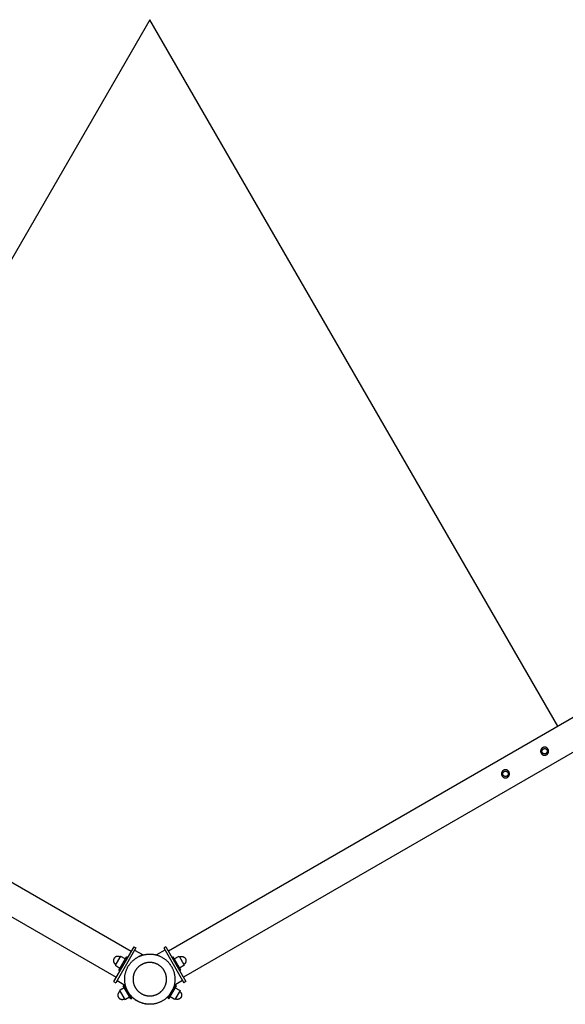
# Model space of a CAD drawing. Units: millimetres. Extents: x -3950 to 10290, y -6627 to 6603.
# Drawn here: x 2911 to 3997, y -3710 to -1750 of the extents above; entities that cross this region are included whole.
import ezdxf

# ---------------------------------------------------------------- set-up
doc = ezdxf.new("R2010")
doc.units = ezdxf.units.MM
doc.layers.add('ORG1026DY 2D', color=7, linetype='Continuous', true_color=0x000000)
doc.layers.add('ORG1026DY Sikkerhedszone', color=7, linetype='Continuous', true_color=0x000000)

msp = doc.modelspace()

# ---------------------------------------------------------------- linework, layer by layer
at = {"layer": 'ORG1026DY 2D', "color": 18, "lineweight": -3, "true_color": 0x000000}
for points in [[(67, -1834), (3132.8, -3604)], [(6272.5, -1834.1), (3206.7, -3604.1)], [(37, -1886), (3102.8, -3656)], [(6302.5, -1886), (3236.7, -3656)], [(3137.8, -3595.4), (3097.8, -3664.7)], [(3142.1, -3597.9), (3102.1, -3667.2)], [(3137.8, -3595.4), (3142.1, -3597.9)], [(3139.6, -3602.2), (3156.3, -3611.9)], [(3199.9, -3602.3), (3183.2, -3611.9)], [(3201.7, -3595.4), (3197.4, -3597.9)], [(3197.4, -3597.9), (3237.4, -3667.2)], [(3201.7, -3595.4), (3241.7, -3664.7)], [(3098.6, -3618.9), (3098.5, -3619.1), (3098.4, -3619.3), (3098.3, -3619.4), (3098.2, -3619.6), (3098.1, -3619.8), (3098.1, -3620), (3098, -3620.2), (3097.9, -3620.3), (3097.9, -3620.5), (3097.8, -3620.7), (3097.7, -3620.9), (3097.7, -3621.1), (3097.6, -3621.3), (3097.6, -3621.5), (3097.6, -3621.7), (3097.5, -3622), (3097.5, -3622.2), (3097.5, -3622.4), (3097.4, -3622.6), (3097.4, -3622.8), (3097.4, -3623), (3097.4, -3623.2), (3097.4, -3623.5), (3097.4, -3623.7), (3097.5, -3623.9), (3097.5, -3624.1), (3097.5, -3624.3), (3097.5, -3624.5), (3097.6, -3624.8), (3097.6, -3625), (3097.7, -3625.2), (3097.7, -3625.4), (3097.8, -3625.6), (3097.8, -3625.8), (3097.9, -3626), (3098, -3626.2), (3098.1, -3626.4), (3098.2, -3626.6), (3098.2, -3626.8), (3098.3, -3627), (3098.4, -3627.2), (3098.5, -3627.4), (3098.7, -3627.6), (3098.8, -3627.8), (3098.9, -3628), (3099, -3628.1), (3099.1, -3628.3), (3099.3, -3628.5), (3099.4, -3628.7), (3099.5, -3628.8), (3099.7, -3629), (3099.8, -3629.1), (3100, -3629.3), (3100.1, -3629.4), (3100.3, -3629.5), (3100.4, -3629.7), (3100.6, -3629.8), (3100.7, -3629.9), (3100.9, -3630), (3101, -3630.2), (3101.2, -3630.3), (3101.4, -3630.4), (3101.5, -3630.5), (3101.7, -3630.6)], [(3110.2, -3615.8), (3110, -3615.7), (3109.9, -3615.6), (3109.7, -3615.5), (3109.5, -3615.5), (3109.3, -3615.4), (3109.2, -3615.3), (3109, -3615.2), (3108.8, -3615.2), (3108.6, -3615.1), (3108.4, -3615), (3108.2, -3615), (3108, -3614.9), (3107.8, -3614.9), (3107.6, -3614.8), (3107.4, -3614.8), (3107.2, -3614.8), (3107, -3614.7), (3106.8, -3614.7), (3106.6, -3614.7), (3106.3, -3614.7), (3106.1, -3614.7), (3105.9, -3614.7), (3105.7, -3614.7), (3105.5, -3614.7), (3105.3, -3614.7), (3105, -3614.7), (3104.8, -3614.7), (3104.6, -3614.8), (3104.4, -3614.8), (3104.2, -3614.9), (3104, -3614.9), (3103.7, -3615), (3103.5, -3615), (3103.3, -3615.1), (3103.1, -3615.2), (3102.9, -3615.2), (3102.7, -3615.3), (3102.5, -3615.4), (3102.3, -3615.5), (3102.1, -3615.6), (3101.9, -3615.7), (3101.7, -3615.8), (3101.5, -3615.9), (3101.3, -3616), (3101.2, -3616.1), (3101, -3616.3), (3100.8, -3616.4), (3100.7, -3616.5), (3100.5, -3616.7), (3100.3, -3616.8), (3100.2, -3616.9), (3100, -3617.1), (3099.9, -3617.2), (3099.7, -3617.4), (3099.6, -3617.5), (3099.5, -3617.7), (3099.3, -3617.8), (3099.2, -3618), (3099.1, -3618.1), (3099, -3618.3), (3098.9, -3618.4), (3098.8, -3618.6), (3098.7, -3618.8), (3098.6, -3618.9)], [(3111.2, -3614.1), (3111.2, -3614.1), (3100.7, -3632.3), (3100.7, -3632.3)], [(3108.1, -3641.8), (3108.1, -3641.8), (3123.1, -3615.8), (3123.1, -3615.8)], [(3120.7, -3619.6), (3120.7, -3619.6), (3110.2, -3637.8), (3110.2, -3637.8)], [(3112.4, -3614.8), (3111.2, -3614.1)], [(3120.7, -3619.6), (3112.4, -3614.8)], [(3125.3, -3617), (3123.1, -3615.8)], [(3148, -3615), (3149.4, -3614.3), (3150.8, -3613.7), (3152.2, -3613.2), (3153.7, -3612.7), (3155.2, -3612.2), (3156.7, -3611.8), (3158.3, -3611.4), (3159.9, -3611), (3161.5, -3610.7), (3163.1, -3610.5), (3164.7, -3610.3), (3166.4, -3610.2), (3168, -3610.1), (3169.7, -3610.1), (3171.4, -3610.1), (3173.1, -3610.2)], [(3156.3, -3611.9), (3155.3, -3612.2), (3154.2, -3612.5), (3153.2, -3612.8), (3152.1, -3613.2), (3151.1, -3613.6), (3150.1, -3614.1), (3149, -3614.5), (3148, -3615)], [(3214.2, -3617.1), (3216.4, -3615.8)], [(3231.4, -3641.8), (3231.4, -3641.8), (3216.4, -3615.8), (3216.4, -3615.8)], [(3218.6, -3619.6), (3226.8, -3614.9)], [(3226.8, -3614.9), (3228.1, -3614.2)], [(3228.1, -3614.2), (3228.1, -3614.2), (3238.5, -3632.3), (3238.5, -3632.3)], [(3229, -3615.9), (3229.2, -3615.8), (3229.4, -3615.7), (3229.6, -3615.6), (3229.7, -3615.5), (3229.9, -3615.4), (3230.1, -3615.4), (3230.3, -3615.3), (3230.5, -3615.2), (3230.7, -3615.2), (3230.8, -3615.1), (3231, -3615), (3231.2, -3615), (3231.4, -3614.9), (3231.6, -3614.9), (3231.9, -3614.9), (3232.1, -3614.8), (3232.3, -3614.8), (3232.5, -3614.8), (3232.7, -3614.7), (3232.9, -3614.7), (3233.1, -3614.7), (3233.3, -3614.7), (3233.6, -3614.7), (3233.8, -3614.7), (3234, -3614.8), (3234.2, -3614.8), (3234.4, -3614.8), (3234.7, -3614.8), (3234.9, -3614.9), (3235.1, -3614.9), (3235.3, -3615), (3235.5, -3615), (3235.7, -3615.1), (3235.9, -3615.1), (3236.1, -3615.2), (3236.4, -3615.3), (3236.6, -3615.4), (3236.8, -3615.5), (3237, -3615.5), (3237.2, -3615.6), (3237.3, -3615.7), (3237.5, -3615.9), (3237.7, -3616), (3237.9, -3616.1), (3238.1, -3616.2), (3238.3, -3616.3), (3238.4, -3616.4), (3238.6, -3616.6), (3238.8, -3616.7), (3238.9, -3616.8), (3239.1, -3617), (3239.2, -3617.1), (3239.4, -3617.3), (3239.5, -3617.4), (3239.7, -3617.6), (3239.8, -3617.7), (3239.9, -3617.9), (3240, -3618), (3240.2, -3618.2), (3240.3, -3618.3), (3240.4, -3618.5), (3240.5, -3618.7), (3240.6, -3618.8), (3240.7, -3619)], [(3240.7, -3619), (3240.8, -3619.2), (3240.9, -3619.3), (3241, -3619.5), (3241, -3619.7), (3241.1, -3619.8), (3241.2, -3620), (3241.3, -3620.2), (3241.3, -3620.4), (3241.4, -3620.6), (3241.5, -3620.8), (3241.5, -3621), (3241.6, -3621.2), (3241.6, -3621.4), (3241.7, -3621.6), (3241.7, -3621.8), (3241.7, -3622), (3241.8, -3622.2), (3241.8, -3622.4), (3241.8, -3622.6), (3241.8, -3622.9), (3241.8, -3623.1), (3241.8, -3623.3), (3241.8, -3623.5), (3241.8, -3623.7), (3241.8, -3623.9), (3241.8, -3624.2), (3241.8, -3624.4), (3241.7, -3624.6), (3241.7, -3624.8), (3241.6, -3625), (3241.6, -3625.2), (3241.5, -3625.5), (3241.5, -3625.7), (3241.4, -3625.9), (3241.3, -3626.1), (3241.3, -3626.3), (3241.2, -3626.5), (3241.1, -3626.7), (3241, -3626.9), (3240.9, -3627.1), (3240.8, -3627.3), (3240.7, -3627.5), (3240.6, -3627.7), (3240.5, -3627.8), (3240.4, -3628), (3240.2, -3628.2), (3240.1, -3628.4), (3240, -3628.5), (3239.9, -3628.7), (3239.7, -3628.9), (3239.6, -3629), (3239.4, -3629.2), (3239.3, -3629.3), (3239.1, -3629.5), (3239, -3629.6), (3238.8, -3629.7), (3238.7, -3629.9), (3238.5, -3630), (3238.4, -3630.1), (3238.2, -3630.2), (3238.1, -3630.3), (3237.9, -3630.4), (3237.7, -3630.5), (3237.6, -3630.6)], [(3100.7, -3632.3), (3101.9, -3633)], [(3101.9, -3633), (3110.2, -3637.8)], [(3108.1, -3641.8), (3110.3, -3643)], [(3237.3, -3633), (3229.1, -3637.8)], [(3231.4, -3641.8), (3229.2, -3643.1)], [(3238.5, -3632.3), (3237.3, -3633)], [(3097.8, -3664.7), (3102.1, -3667.2)], [(3104.6, -3662.8), (3121.3, -3672.5)], [(3234.9, -3662.9), (3218.2, -3672.5)], [(3241.7, -3664.7), (3237.4, -3667.2)], [(3110.4, -3684.4), (3110.2, -3684.5), (3110.1, -3684.6), (3109.9, -3684.7), (3109.8, -3684.8), (3109.6, -3684.9), (3109.4, -3685), (3109.3, -3685.1), (3109.1, -3685.3), (3109, -3685.4), (3108.8, -3685.5), (3108.7, -3685.7), (3108.5, -3685.8), (3108.4, -3686), (3108.2, -3686.1), (3108.1, -3686.3), (3108, -3686.5), (3107.9, -3686.6), (3107.7, -3686.8), (3107.6, -3687), (3107.5, -3687.2), (3107.4, -3687.3), (3107.3, -3687.5), (3107.2, -3687.7), (3107.1, -3687.9), (3107, -3688.1), (3106.9, -3688.3), (3106.8, -3688.5), (3106.7, -3688.7), (3106.6, -3688.9), (3106.6, -3689.1), (3106.5, -3689.3), (3106.4, -3689.5), (3106.4, -3689.8), (3106.3, -3690), (3106.3, -3690.2), (3106.2, -3690.4), (3106.2, -3690.6), (3106.2, -3690.8), (3106.2, -3691.1), (3106.1, -3691.3), (3106.1, -3691.5), (3106.1, -3691.7), (3106.1, -3691.9), (3106.1, -3692.1), (3106.2, -3692.4), (3106.2, -3692.6), (3106.2, -3692.8), (3106.2, -3693), (3106.3, -3693.2), (3106.3, -3693.4), (3106.3, -3693.6), (3106.4, -3693.8), (3106.4, -3694), (3106.5, -3694.2), (3106.6, -3694.4), (3106.6, -3694.6), (3106.7, -3694.8), (3106.8, -3695), (3106.8, -3695.2), (3106.9, -3695.3), (3107, -3695.5), (3107.1, -3695.7), (3107.2, -3695.8), (3107.3, -3696)], [(3110.7, -3682), (3109.4, -3682.7)], [(3109.4, -3682.7), (3109.4, -3682.7), (3119.9, -3700.8), (3119.9, -3700.8)], [(3119, -3677.2), (3110.7, -3682)], [(3119, -3672.1), (3116.8, -3673.3)], [(3131.8, -3699.3), (3131.8, -3699.3), (3116.8, -3673.3), (3116.8, -3673.3)], [(3134, -3698.1), (3134, -3698.1), (3119, -3672.1), (3119, -3672.1)], [(3119, -3677.2), (3119, -3677.2), (3129.4, -3695.3), (3129.4, -3695.3)], [(3124.8, -3682.1), (3124.2, -3681), (3123.7, -3679.8), (3123.2, -3678.7), (3122.8, -3677.4), (3122.3, -3676.2), (3121.9, -3675), (3121.5, -3673.7), (3121.2, -3672.4)], [(3205.6, -3698.1), (3205.6, -3698.1), (3220.6, -3672.1), (3220.6, -3672.1)], [(3207.7, -3699.3), (3207.7, -3699.3), (3222.7, -3673.3), (3222.7, -3673.3)], [(3229.9, -3682.7), (3229.9, -3682.7), (3219.4, -3700.8), (3219.4, -3700.8)], [(3220.5, -3677.2), (3228.6, -3682)], [(3220.6, -3672.1), (3222.7, -3673.3)], [(3228.6, -3682), (3229.9, -3682.7)], [(3228.9, -3684.4), (3229.1, -3684.5), (3229.2, -3684.6), (3229.4, -3684.7), (3229.5, -3684.8), (3229.7, -3684.9), (3229.9, -3685), (3230, -3685.1), (3230.2, -3685.3), (3230.3, -3685.4), (3230.5, -3685.5), (3230.6, -3685.7), (3230.8, -3685.8), (3230.9, -3686), (3231, -3686.1), (3231.2, -3686.3), (3231.3, -3686.5), (3231.4, -3686.6), (3231.6, -3686.8), (3231.7, -3687), (3231.8, -3687.2), (3231.9, -3687.3), (3232, -3687.5), (3232.1, -3687.7), (3232.2, -3687.9), (3232.3, -3688.1), (3232.4, -3688.3), (3232.5, -3688.5), (3232.6, -3688.7), (3232.7, -3688.9), (3232.7, -3689.1), (3232.8, -3689.3), (3232.9, -3689.6), (3232.9, -3689.8), (3233, -3690), (3233, -3690.2), (3233.1, -3690.4), (3233.1, -3690.6), (3233.1, -3690.8), (3233.1, -3691.1), (3233.1, -3691.3), (3233.2, -3691.5), (3233.2, -3691.7), (3233.2, -3691.9), (3233.1, -3692.2), (3233.1, -3692.4), (3233.1, -3692.6), (3233.1, -3692.8), (3233.1, -3693), (3233, -3693.2), (3233, -3693.4), (3233, -3693.6), (3232.9, -3693.8), (3232.9, -3694), (3232.8, -3694.2), (3232.7, -3694.4), (3232.7, -3694.6), (3232.6, -3694.8), (3232.5, -3695), (3232.5, -3695.2), (3232.4, -3695.3), (3232.3, -3695.5), (3232.2, -3695.7), (3232.1, -3695.9), (3232, -3696)], [(3107.3, -3696), (3107.4, -3696.2), (3107.5, -3696.3), (3107.6, -3696.5), (3107.7, -3696.7), (3107.8, -3696.8), (3107.9, -3697), (3108, -3697.1), (3108.2, -3697.3), (3108.3, -3697.4), (3108.4, -3697.6), (3108.6, -3697.7), (3108.7, -3697.9), (3108.9, -3698), (3109, -3698.2), (3109.2, -3698.3), (3109.4, -3698.4), (3109.5, -3698.6), (3109.7, -3698.7), (3109.9, -3698.8), (3110.1, -3698.9), (3110.2, -3699), (3110.4, -3699.1), (3110.6, -3699.3), (3110.8, -3699.4), (3111, -3699.5), (3111.2, -3699.5), (3111.4, -3699.6), (3111.6, -3699.7), (3111.8, -3699.8), (3112, -3699.9), (3112.2, -3699.9), (3112.5, -3700), (3112.7, -3700), (3112.9, -3700.1), (3113.1, -3700.1), (3113.3, -3700.2), (3113.5, -3700.2), (3113.7, -3700.2), (3114, -3700.2), (3114.2, -3700.3), (3114.4, -3700.3), (3114.6, -3700.3), (3114.8, -3700.3), (3115.1, -3700.3), (3115.3, -3700.3), (3115.5, -3700.2), (3115.7, -3700.2), (3115.9, -3700.2), (3116.1, -3700.1), (3116.3, -3700.1), (3116.5, -3700.1), (3116.7, -3700), (3116.9, -3700), (3117.1, -3699.9), (3117.3, -3699.8), (3117.5, -3699.8), (3117.7, -3699.7), (3117.9, -3699.6), (3118.1, -3699.6), (3118.2, -3699.5), (3118.4, -3699.4), (3118.6, -3699.3), (3118.8, -3699.2), (3118.9, -3699.1)], [(3119.9, -3700.8), (3121.1, -3700.1)], [(3121.1, -3700.1), (3129.4, -3695.3)], [(3166.3, -3710), (3164.8, -3709.8), (3163.4, -3709.7), (3161.9, -3709.5), (3160.5, -3709.2), (3159, -3708.9), (3157.6, -3708.6), (3156.1, -3708.2), (3154.7, -3707.8), (3153.3, -3707.3), (3151.9, -3706.8), (3150.6, -3706.3), (3149.2, -3705.7), (3147.9, -3705.1), (3146.6, -3704.4), (3145.3, -3703.7), (3144, -3703), (3142.8, -3702.2), (3141.6, -3701.5), (3140.4, -3700.6), (3139.3, -3699.8), (3138.1, -3698.9), (3137.1, -3698), (3136, -3697.1), (3135, -3696.1), (3134, -3695.1), (3133.1, -3694.1), (3132.1, -3693.1), (3131.3, -3692.1), (3130.4, -3691.1), (3129.6, -3690), (3128.8, -3689), (3128.1, -3687.9)], [(3131.8, -3699.3), (3134, -3698.1)], [(3207.7, -3699.3), (3205.6, -3698.1)], [(3218.2, -3700.1), (3210, -3695.4)], [(3219.4, -3700.8), (3218.2, -3700.1)], [(3232, -3696), (3231.9, -3696.2), (3231.8, -3696.3), (3231.7, -3696.5), (3231.6, -3696.7), (3231.5, -3696.8), (3231.4, -3697), (3231.2, -3697.1), (3231.1, -3697.3), (3231, -3697.4), (3230.8, -3697.6), (3230.7, -3697.7), (3230.6, -3697.9), (3230.4, -3698), (3230.3, -3698.2), (3230.1, -3698.3), (3229.9, -3698.4), (3229.8, -3698.6), (3229.6, -3698.7), (3229.4, -3698.8), (3229.2, -3698.9), (3229.1, -3699), (3228.9, -3699.2), (3228.7, -3699.3), (3228.5, -3699.4), (3228.3, -3699.5), (3228.1, -3699.5), (3227.9, -3699.6), (3227.7, -3699.7), (3227.5, -3699.8), (3227.3, -3699.9), (3227.1, -3699.9), (3226.8, -3700), (3226.6, -3700), (3226.4, -3700.1), (3226.2, -3700.1), (3226, -3700.2), (3225.8, -3700.2), (3225.5, -3700.2), (3225.3, -3700.3), (3225.1, -3700.3), (3224.9, -3700.3), (3224.7, -3700.3), (3224.5, -3700.3), (3224.2, -3700.3), (3224, -3700.3), (3223.8, -3700.2), (3223.6, -3700.2), (3223.4, -3700.2), (3223.2, -3700.2), (3223, -3700.1), (3222.8, -3700.1), (3222.6, -3700), (3222.4, -3700), (3222.2, -3699.9), (3222, -3699.9), (3221.8, -3699.8), (3221.6, -3699.7), (3221.4, -3699.6), (3221.2, -3699.6), (3221.1, -3699.5), (3220.9, -3699.4), (3220.7, -3699.3), (3220.5, -3699.2), (3220.4, -3699.1)]]:
    msp.add_lwpolyline(points, dxfattribs=at)
for points in [[(3953.1, -3198.6), (3952.9, -3198.7), (3952.8, -3198.8), (3952.6, -3198.8), (3952.4, -3198.9), (3952.3, -3199), (3952.1, -3199), (3951.9, -3199.1), (3951.8, -3199.2), (3951.6, -3199.3), (3951.4, -3199.4), (3951.3, -3199.5), (3951.1, -3199.6), (3950.9, -3199.7), (3950.8, -3199.8), (3950.6, -3200), (3950.5, -3200.1), (3950.3, -3200.2), (3950.2, -3200.3), (3950, -3200.5), (3949.9, -3200.6), (3949.7, -3200.8), (3949.6, -3200.9), (3949.5, -3201.1), (3949.3, -3201.2), (3949.2, -3201.4), (3949.1, -3201.6), (3949, -3201.7), (3948.9, -3201.9), (3948.7, -3202.1), (3948.6, -3202.3), (3948.5, -3202.4), (3948.4, -3202.6), (3948.4, -3202.8), (3948.3, -3203), (3948.2, -3203.2), (3948.1, -3203.4), (3948, -3203.6), (3948, -3203.8), (3947.9, -3204), (3947.9, -3204.2), (3947.8, -3204.4), (3947.8, -3204.6), (3947.7, -3204.8), (3947.7, -3205), (3947.6, -3205.2), (3947.6, -3205.4), (3947.6, -3205.5), (3947.6, -3205.7), (3947.6, -3205.9), (3947.6, -3206.1), (3947.6, -3206.3), (3947.6, -3206.5), (3947.6, -3206.7), (3947.6, -3206.9), (3947.6, -3207.1), (3947.6, -3207.3), (3947.7, -3207.5), (3947.7, -3207.7), (3947.7, -3207.8), (3947.8, -3208), (3947.8, -3208.2), (3947.9, -3208.4), (3947.9, -3208.6), (3948, -3208.7), (3948, -3208.9), (3948.1, -3209.1), (3948.1, -3209.2), (3948.2, -3209.4), (3948.3, -3209.6), (3948.4, -3209.7), (3948.5, -3209.9), (3948.5, -3210.1), (3948.6, -3210.2), (3948.7, -3210.4), (3948.8, -3210.6), (3948.9, -3210.7), (3949, -3210.9), (3949.2, -3211), (3949.3, -3211.2), (3949.4, -3211.3), (3949.5, -3211.5), (3949.7, -3211.7), (3949.8, -3211.8), (3949.9, -3211.9), (3950.1, -3212.1), (3950.2, -3212.2), (3950.4, -3212.4), (3950.6, -3212.5), (3950.7, -3212.6), (3950.9, -3212.7), (3951.1, -3212.9), (3951.2, -3213), (3951.4, -3213.1), (3951.6, -3213.2), (3951.8, -3213.3), (3951.9, -3213.4), (3952.1, -3213.5), (3952.3, -3213.6), (3952.5, -3213.6), (3952.7, -3213.7), (3952.9, -3213.8), (3953.1, -3213.9), (3953.3, -3213.9), (3953.5, -3214), (3953.7, -3214), (3953.9, -3214.1), (3954.1, -3214.1), (3954.3, -3214.1), (3954.5, -3214.2), (3954.7, -3214.2), (3954.9, -3214.2), (3955.1, -3214.2), (3955.3, -3214.2), (3955.5, -3214.2), (3955.7, -3214.2), (3955.9, -3214.2), (3956, -3214.2), (3956.2, -3214.2), (3956.4, -3214.2), (3956.6, -3214.2), (3956.8, -3214.2), (3957, -3214.1), (3957.2, -3214.1), (3957.3, -3214), (3957.5, -3214), (3957.7, -3214), (3957.9, -3213.9), (3958, -3213.9), (3958.2, -3213.8), (3958.4, -3213.7), (3958.5, -3213.7), (3958.7, -3213.6), (3958.9, -3213.5), (3959.1, -3213.5), (3959.2, -3213.4), (3959.4, -3213.3), (3959.6, -3213.2), (3959.7, -3213.1), (3959.9, -3213), (3960, -3212.9), (3960.2, -3212.8), (3960.4, -3212.7), (3960.5, -3212.5), (3960.7, -3212.4), (3960.8, -3212.3), (3961, -3212.2), (3961.1, -3212), (3961.3, -3211.9), (3961.4, -3211.7), (3961.5, -3211.6), (3961.7, -3211.4), (3961.8, -3211.3), (3961.9, -3211.1), (3962.1, -3210.9), (3962.2, -3210.8), (3962.3, -3210.6), (3962.4, -3210.4), (3962.5, -3210.2), (3962.6, -3210.1), (3962.7, -3209.9), (3962.8, -3209.7), (3962.9, -3209.5), (3963, -3209.3), (3963, -3209.1), (3963.1, -3208.9), (3963.2, -3208.7), (3963.2, -3208.5), (3963.3, -3208.3), (3963.3, -3208.1), (3963.4, -3207.9), (3963.4, -3207.7), (3963.5, -3207.5), (3963.5, -3207.3), (3963.5, -3207.1), (3963.5, -3207), (3963.6, -3206.8), (3963.6, -3206.6), (3963.6, -3206.4), (3963.6, -3206.2), (3963.6, -3206), (3963.6, -3205.8), (3963.5, -3205.6), (3963.5, -3205.4), (3963.5, -3205.2), (3963.5, -3205), (3963.4, -3204.8), (3963.4, -3204.7), (3963.4, -3204.5), (3963.3, -3204.3), (3963.3, -3204.1), (3963.2, -3203.9), (3963.2, -3203.8), (3963.1, -3203.6), (3963.1, -3203.4), (3963, -3203.3), (3962.9, -3203.1), (3962.9, -3202.9), (3962.8, -3202.8), (3962.7, -3202.6), (3962.6, -3202.4), (3962.5, -3202.3), (3962.4, -3202.1), (3962.3, -3201.9), (3962.2, -3201.8), (3962.1, -3201.6), (3962, -3201.5), (3961.9, -3201.3), (3961.7, -3201.2), (3961.6, -3201), (3961.5, -3200.8), (3961.3, -3200.7), (3961.2, -3200.6), (3961, -3200.4), (3960.9, -3200.3), (3960.7, -3200.1), (3960.6, -3200), (3960.4, -3199.9), (3960.3, -3199.8), (3960.1, -3199.6), (3959.9, -3199.5), (3959.7, -3199.4), (3959.6, -3199.3), (3959.4, -3199.2), (3959.2, -3199.1), (3959, -3199), (3958.8, -3198.9), (3958.6, -3198.9), (3958.4, -3198.8), (3958.3, -3198.7), (3958.1, -3198.6), (3957.9, -3198.6), (3957.7, -3198.5), (3957.5, -3198.5), (3957.3, -3198.4), (3957.1, -3198.4), (3956.9, -3198.4), (3956.7, -3198.3), (3956.5, -3198.3), (3956.3, -3198.3), (3956.1, -3198.3), (3955.9, -3198.3), (3955.7, -3198.3), (3955.5, -3198.3), (3955.3, -3198.3), (3955.1, -3198.3), (3954.9, -3198.3), (3954.7, -3198.3), (3954.5, -3198.3), (3954.3, -3198.3), (3954.2, -3198.4), (3954, -3198.4), (3953.8, -3198.5), (3953.6, -3198.5), (3953.4, -3198.5), (3953.3, -3198.6)], [(3953.9, -3201.2), (3954, -3201.1), (3954.2, -3201.1), (3954.3, -3201.1), (3954.4, -3201.1), (3954.5, -3201), (3954.6, -3201), (3954.7, -3201), (3954.9, -3201), (3955, -3200.9), (3955.1, -3200.9), (3955.3, -3200.9), (3955.4, -3200.9), (3955.5, -3200.9), (3955.6, -3200.9), (3955.8, -3200.9), (3955.9, -3200.9), (3956, -3200.9), (3956.2, -3201), (3956.3, -3201), (3956.4, -3201), (3956.6, -3201), (3956.7, -3201), (3956.8, -3201.1), (3957, -3201.1), (3957.1, -3201.1), (3957.2, -3201.2), (3957.4, -3201.2), (3957.5, -3201.3), (3957.6, -3201.3), (3957.7, -3201.4), (3957.9, -3201.4), (3958, -3201.5), (3958.1, -3201.6), (3958.2, -3201.6), (3958.4, -3201.7), (3958.5, -3201.8), (3958.6, -3201.8), (3958.7, -3201.9), (3958.8, -3202), (3958.9, -3202.1), (3959, -3202.2), (3959.1, -3202.3), (3959.2, -3202.4), (3959.3, -3202.5), (3959.4, -3202.6), (3959.5, -3202.6), (3959.6, -3202.7), (3959.7, -3202.9), (3959.8, -3203), (3959.8, -3203.1), (3959.9, -3203.2), (3960, -3203.3), (3960.1, -3203.4), (3960.1, -3203.5), (3960.2, -3203.6), (3960.3, -3203.7), (3960.3, -3203.8), (3960.4, -3203.9), (3960.4, -3204), (3960.5, -3204.2), (3960.5, -3204.3), (3960.6, -3204.4), (3960.6, -3204.5), (3960.6, -3204.6), (3960.7, -3204.7), (3960.7, -3204.8), (3960.7, -3204.9), (3960.8, -3205.1), (3960.8, -3205.2), (3960.8, -3205.3), (3960.8, -3205.4), (3960.9, -3205.6), (3960.9, -3205.7), (3960.9, -3205.8), (3960.9, -3205.9), (3960.9, -3206.1), (3960.9, -3206.2), (3960.9, -3206.3), (3960.9, -3206.5), (3960.9, -3206.6), (3960.9, -3206.7), (3960.9, -3206.8), (3960.9, -3207), (3960.8, -3207.1), (3960.8, -3207.2), (3960.8, -3207.4), (3960.8, -3207.5), (3960.7, -3207.6), (3960.7, -3207.8), (3960.6, -3207.9), (3960.6, -3208), (3960.5, -3208.2), (3960.5, -3208.3), (3960.4, -3208.4), (3960.4, -3208.5), (3960.3, -3208.7), (3960.3, -3208.8), (3960.2, -3208.9), (3960.1, -3209), (3960, -3209.1), (3960, -3209.3), (3959.9, -3209.4), (3959.8, -3209.5), (3959.7, -3209.6), (3959.6, -3209.7), (3959.5, -3209.8), (3959.5, -3209.9), (3959.4, -3210), (3959.3, -3210.1), (3959.2, -3210.2), (3959.1, -3210.3), (3959, -3210.4), (3958.9, -3210.4), (3958.8, -3210.5), (3958.7, -3210.6), (3958.6, -3210.7), (3958.4, -3210.7), (3958.3, -3210.8), (3958.2, -3210.9), (3958.1, -3210.9), (3958, -3211), (3957.9, -3211.1), (3957.8, -3211.1), (3957.7, -3211.2), (3957.6, -3211.2), (3957.4, -3211.2), (3957.3, -3211.3), (3957.2, -3211.3), (3957.1, -3211.4), (3957, -3211.4), (3956.9, -3211.4), (3956.8, -3211.4), (3956.6, -3211.5), (3956.5, -3211.5), (3956.4, -3211.5), (3956.3, -3211.5), (3956.1, -3211.6), (3956, -3211.6), (3955.9, -3211.6), (3955.8, -3211.6), (3955.6, -3211.6), (3955.5, -3211.6), (3955.4, -3211.6), (3955.2, -3211.6), (3955.1, -3211.6), (3955, -3211.5), (3954.8, -3211.5), (3954.7, -3211.5), (3954.6, -3211.5), (3954.4, -3211.5), (3954.3, -3211.4), (3954.2, -3211.4), (3954, -3211.4), (3953.9, -3211.3), (3953.8, -3211.3), (3953.7, -3211.2), (3953.5, -3211.2), (3953.4, -3211.1), (3953.3, -3211.1), (3953.1, -3211), (3953, -3210.9), (3952.9, -3210.9), (3952.8, -3210.8), (3952.7, -3210.7), (3952.6, -3210.7), (3952.4, -3210.6), (3952.3, -3210.5), (3952.2, -3210.4), (3952.1, -3210.3), (3952, -3210.2), (3951.9, -3210.1), (3951.8, -3210), (3951.7, -3209.9), (3951.6, -3209.9), (3951.5, -3209.8), (3951.5, -3209.6), (3951.4, -3209.5), (3951.3, -3209.4), (3951.2, -3209.3), (3951.1, -3209.2), (3951.1, -3209.1), (3951, -3209), (3950.9, -3208.9), (3950.9, -3208.8), (3950.8, -3208.7), (3950.8, -3208.6), (3950.7, -3208.5), (3950.7, -3208.3), (3950.6, -3208.2), (3950.6, -3208.1), (3950.5, -3208), (3950.5, -3207.9), (3950.5, -3207.8), (3950.4, -3207.7), (3950.4, -3207.6), (3950.4, -3207.4), (3950.3, -3207.3), (3950.3, -3207.2), (3950.3, -3207.1), (3950.3, -3206.9), (3950.3, -3206.8), (3950.3, -3206.7), (3950.2, -3206.6), (3950.2, -3206.4), (3950.2, -3206.3), (3950.2, -3206.2), (3950.2, -3206), (3950.2, -3205.9), (3950.3, -3205.8), (3950.3, -3205.7), (3950.3, -3205.5), (3950.3, -3205.4), (3950.3, -3205.3), (3950.4, -3205.1), (3950.4, -3205), (3950.4, -3204.9), (3950.5, -3204.7), (3950.5, -3204.6), (3950.5, -3204.5), (3950.6, -3204.3), (3950.6, -3204.2), (3950.7, -3204.1), (3950.8, -3204), (3950.8, -3203.8), (3950.9, -3203.7), (3951, -3203.6), (3951, -3203.5), (3951.1, -3203.4), (3951.2, -3203.2), (3951.2, -3203.1), (3951.3, -3203), (3951.4, -3202.9), (3951.5, -3202.8), (3951.6, -3202.7), (3951.7, -3202.6), (3951.8, -3202.5), (3951.9, -3202.4), (3952, -3202.3), (3952.1, -3202.2), (3952.2, -3202.1), (3952.3, -3202.1), (3952.4, -3202), (3952.5, -3201.9), (3952.6, -3201.8), (3952.7, -3201.8), (3952.8, -3201.7), (3952.9, -3201.6), (3953, -3201.6), (3953.1, -3201.5), (3953.2, -3201.4), (3953.4, -3201.4), (3953.5, -3201.3), (3953.6, -3201.3), (3953.7, -3201.3), (3953.8, -3201.2)], [(3875.2, -3243.6), (3875, -3243.7), (3874.8, -3243.8), (3874.7, -3243.8), (3874.5, -3243.9), (3874.3, -3244), (3874.1, -3244), (3874, -3244.1), (3873.8, -3244.2), (3873.6, -3244.3), (3873.5, -3244.4), (3873.3, -3244.5), (3873.2, -3244.6), (3873, -3244.7), (3872.8, -3244.8), (3872.7, -3245), (3872.5, -3245.1), (3872.4, -3245.2), (3872.2, -3245.3), (3872.1, -3245.5), (3871.9, -3245.6), (3871.8, -3245.8), (3871.7, -3245.9), (3871.5, -3246.1), (3871.4, -3246.2), (3871.3, -3246.4), (3871.1, -3246.6), (3871, -3246.7), (3870.9, -3246.9), (3870.8, -3247.1), (3870.7, -3247.3), (3870.6, -3247.4), (3870.5, -3247.6), (3870.4, -3247.8), (3870.3, -3248), (3870.2, -3248.2), (3870.2, -3248.4), (3870.1, -3248.6), (3870, -3248.8), (3870, -3249), (3869.9, -3249.2), (3869.9, -3249.4), (3869.8, -3249.6), (3869.8, -3249.8), (3869.7, -3250), (3869.7, -3250.2), (3869.7, -3250.4), (3869.7, -3250.5), (3869.6, -3250.7), (3869.6, -3250.9), (3869.6, -3251.1), (3869.6, -3251.3), (3869.6, -3251.5), (3869.6, -3251.7), (3869.7, -3251.9), (3869.7, -3252.1), (3869.7, -3252.3), (3869.7, -3252.5), (3869.8, -3252.7), (3869.8, -3252.8), (3869.8, -3253), (3869.9, -3253.2), (3869.9, -3253.4), (3870, -3253.6), (3870, -3253.7), (3870.1, -3253.9), (3870.1, -3254.1), (3870.2, -3254.2), (3870.3, -3254.4), (3870.3, -3254.6), (3870.4, -3254.7), (3870.5, -3254.9), (3870.6, -3255.1), (3870.7, -3255.2), (3870.8, -3255.4), (3870.9, -3255.6), (3871, -3255.7), (3871.1, -3255.9), (3871.2, -3256), (3871.3, -3256.2), (3871.5, -3256.3), (3871.6, -3256.5), (3871.7, -3256.7), (3871.9, -3256.8), (3872, -3256.9), (3872.2, -3257.1), (3872.3, -3257.2), (3872.5, -3257.4), (3872.6, -3257.5), (3872.8, -3257.6), (3872.9, -3257.7), (3873.1, -3257.9), (3873.3, -3258), (3873.5, -3258.1), (3873.6, -3258.2), (3873.8, -3258.3), (3874, -3258.4), (3874.2, -3258.5), (3874.4, -3258.6), (3874.6, -3258.6), (3874.8, -3258.7), (3874.9, -3258.8), (3875.1, -3258.9), (3875.3, -3258.9), (3875.5, -3259), (3875.7, -3259), (3875.9, -3259.1), (3876.1, -3259.1), (3876.3, -3259.1), (3876.5, -3259.2), (3876.7, -3259.2), (3876.9, -3259.2), (3877.1, -3259.2), (3877.3, -3259.2), (3877.5, -3259.2), (3877.7, -3259.2), (3877.9, -3259.2), (3878.1, -3259.2), (3878.3, -3259.2), (3878.5, -3259.2), (3878.7, -3259.2), (3878.9, -3259.2), (3879, -3259.1), (3879.2, -3259.1), (3879.4, -3259), (3879.6, -3259), (3879.8, -3259), (3879.9, -3258.9), (3880.1, -3258.9), (3880.3, -3258.8), (3880.4, -3258.7), (3880.6, -3258.7), (3880.8, -3258.6), (3880.9, -3258.5), (3881.1, -3258.5), (3881.3, -3258.4), (3881.4, -3258.3), (3881.6, -3258.2), (3881.8, -3258.1), (3881.9, -3258), (3882.1, -3257.9), (3882.3, -3257.8), (3882.4, -3257.7), (3882.6, -3257.5), (3882.7, -3257.4), (3882.9, -3257.3), (3883, -3257.2), (3883.2, -3257), (3883.3, -3256.9), (3883.5, -3256.7), (3883.6, -3256.6), (3883.7, -3256.4), (3883.9, -3256.3), (3884, -3256.1), (3884.1, -3255.9), (3884.2, -3255.8), (3884.3, -3255.6), (3884.5, -3255.4), (3884.6, -3255.2), (3884.7, -3255.1), (3884.8, -3254.9), (3884.8, -3254.7), (3884.9, -3254.5), (3885, -3254.3), (3885.1, -3254.1), (3885.2, -3253.9), (3885.2, -3253.7), (3885.3, -3253.5), (3885.3, -3253.3), (3885.4, -3253.1), (3885.4, -3252.9), (3885.5, -3252.7), (3885.5, -3252.5), (3885.6, -3252.3), (3885.6, -3252.1), (3885.6, -3252), (3885.6, -3251.8), (3885.6, -3251.6), (3885.6, -3251.4), (3885.6, -3251.2), (3885.6, -3251), (3885.6, -3250.8), (3885.6, -3250.6), (3885.6, -3250.4), (3885.6, -3250.2), (3885.5, -3250), (3885.5, -3249.8), (3885.5, -3249.7), (3885.4, -3249.5), (3885.4, -3249.3), (3885.3, -3249.1), (3885.3, -3248.9), (3885.2, -3248.8), (3885.2, -3248.6), (3885.1, -3248.4), (3885.1, -3248.3), (3885, -3248.1), (3884.9, -3247.9), (3884.8, -3247.8), (3884.7, -3247.6), (3884.7, -3247.4), (3884.6, -3247.3), (3884.5, -3247.1), (3884.4, -3246.9), (3884.3, -3246.8), (3884.2, -3246.6), (3884, -3246.5), (3883.9, -3246.3), (3883.8, -3246.2), (3883.7, -3246), (3883.5, -3245.8), (3883.4, -3245.7), (3883.3, -3245.6), (3883.1, -3245.4), (3883, -3245.3), (3882.8, -3245.1), (3882.6, -3245), (3882.5, -3244.9), (3882.3, -3244.8), (3882.1, -3244.6), (3882, -3244.5), (3881.8, -3244.4), (3881.6, -3244.3), (3881.4, -3244.2), (3881.3, -3244.1), (3881.1, -3244), (3880.9, -3243.9), (3880.7, -3243.9), (3880.5, -3243.8), (3880.3, -3243.7), (3880.1, -3243.6), (3879.9, -3243.6), (3879.7, -3243.5), (3879.5, -3243.5), (3879.3, -3243.4), (3879.1, -3243.4), (3878.9, -3243.4), (3878.7, -3243.3), (3878.5, -3243.3), (3878.3, -3243.3), (3878.1, -3243.3), (3877.9, -3243.3), (3877.7, -3243.3), (3877.5, -3243.3), (3877.3, -3243.3), (3877.2, -3243.3), (3877, -3243.3), (3876.8, -3243.3), (3876.6, -3243.3), (3876.4, -3243.3), (3876.2, -3243.4), (3876, -3243.4), (3875.9, -3243.5), (3875.7, -3243.5), (3875.5, -3243.5), (3875.3, -3243.6)], [(3876, -3246.2), (3876.1, -3246.1), (3876.2, -3246.1), (3876.3, -3246.1), (3876.4, -3246.1), (3876.6, -3246), (3876.7, -3246), (3876.8, -3246), (3876.9, -3246), (3877.1, -3245.9), (3877.2, -3245.9), (3877.3, -3245.9), (3877.4, -3245.9), (3877.6, -3245.9), (3877.7, -3245.9), (3877.8, -3245.9), (3878, -3245.9), (3878.1, -3245.9), (3878.2, -3246), (3878.4, -3246), (3878.5, -3246), (3878.6, -3246), (3878.8, -3246), (3878.9, -3246.1), (3879, -3246.1), (3879.2, -3246.1), (3879.3, -3246.2), (3879.4, -3246.2), (3879.5, -3246.3), (3879.7, -3246.3), (3879.8, -3246.4), (3879.9, -3246.4), (3880.1, -3246.5), (3880.2, -3246.6), (3880.3, -3246.6), (3880.4, -3246.7), (3880.5, -3246.8), (3880.6, -3246.8), (3880.8, -3246.9), (3880.9, -3247), (3881, -3247.1), (3881.1, -3247.2), (3881.2, -3247.3), (3881.3, -3247.4), (3881.4, -3247.5), (3881.5, -3247.6), (3881.6, -3247.6), (3881.7, -3247.7), (3881.7, -3247.9), (3881.8, -3248), (3881.9, -3248.1), (3882, -3248.2), (3882.1, -3248.3), (3882.1, -3248.4), (3882.2, -3248.5), (3882.3, -3248.6), (3882.3, -3248.7), (3882.4, -3248.8), (3882.4, -3248.9), (3882.5, -3249), (3882.5, -3249.2), (3882.6, -3249.3), (3882.6, -3249.4), (3882.7, -3249.5), (3882.7, -3249.6), (3882.7, -3249.7), (3882.8, -3249.8), (3882.8, -3249.9), (3882.8, -3250.1), (3882.9, -3250.2), (3882.9, -3250.3), (3882.9, -3250.4), (3882.9, -3250.6), (3882.9, -3250.7), (3882.9, -3250.8), (3883, -3250.9), (3883, -3251.1), (3883, -3251.2), (3883, -3251.3), (3883, -3251.5), (3883, -3251.6), (3882.9, -3251.7), (3882.9, -3251.8), (3882.9, -3252), (3882.9, -3252.1), (3882.9, -3252.2), (3882.8, -3252.4), (3882.8, -3252.5), (3882.8, -3252.6), (3882.7, -3252.8), (3882.7, -3252.9), (3882.7, -3253), (3882.6, -3253.2), (3882.6, -3253.3), (3882.5, -3253.4), (3882.4, -3253.5), (3882.4, -3253.7), (3882.3, -3253.8), (3882.2, -3253.9), (3882.2, -3254), (3882.1, -3254.1), (3882, -3254.3), (3881.9, -3254.4), (3881.9, -3254.5), (3881.8, -3254.6), (3881.7, -3254.7), (3881.6, -3254.8), (3881.5, -3254.9), (3881.4, -3255), (3881.3, -3255.1), (3881.2, -3255.2), (3881.1, -3255.3), (3881, -3255.4), (3880.9, -3255.4), (3880.8, -3255.5), (3880.7, -3255.6), (3880.6, -3255.7), (3880.5, -3255.7), (3880.4, -3255.8), (3880.3, -3255.9), (3880.2, -3255.9), (3880.1, -3256), (3879.9, -3256.1), (3879.8, -3256.1), (3879.7, -3256.2), (3879.6, -3256.2), (3879.5, -3256.2), (3879.4, -3256.3), (3879.3, -3256.3), (3879.2, -3256.4), (3879, -3256.4), (3878.9, -3256.4), (3878.8, -3256.4), (3878.7, -3256.5), (3878.6, -3256.5), (3878.5, -3256.5), (3878.3, -3256.5), (3878.2, -3256.6), (3878.1, -3256.6), (3877.9, -3256.6), (3877.8, -3256.6), (3877.7, -3256.6), (3877.6, -3256.6), (3877.4, -3256.6), (3877.3, -3256.6), (3877.2, -3256.6), (3877, -3256.5), (3876.9, -3256.5), (3876.8, -3256.5), (3876.6, -3256.5), (3876.5, -3256.5), (3876.4, -3256.4), (3876.2, -3256.4), (3876.1, -3256.4), (3876, -3256.3), (3875.8, -3256.3), (3875.7, -3256.2), (3875.6, -3256.2), (3875.5, -3256.1), (3875.3, -3256.1), (3875.2, -3256), (3875.1, -3255.9), (3875, -3255.9), (3874.8, -3255.8), (3874.7, -3255.7), (3874.6, -3255.7), (3874.5, -3255.6), (3874.4, -3255.5), (3874.3, -3255.4), (3874.2, -3255.3), (3874.1, -3255.2), (3874, -3255.1), (3873.9, -3255), (3873.8, -3254.9), (3873.7, -3254.9), (3873.6, -3254.8), (3873.5, -3254.6), (3873.4, -3254.5), (3873.4, -3254.4), (3873.3, -3254.3), (3873.2, -3254.2), (3873.1, -3254.1), (3873.1, -3254), (3873, -3253.9), (3872.9, -3253.8), (3872.9, -3253.7), (3872.8, -3253.6), (3872.8, -3253.5), (3872.7, -3253.3), (3872.7, -3253.2), (3872.6, -3253.1), (3872.6, -3253), (3872.6, -3252.9), (3872.5, -3252.8), (3872.5, -3252.7), (3872.5, -3252.6), (3872.4, -3252.4), (3872.4, -3252.3), (3872.4, -3252.2), (3872.4, -3252.1), (3872.3, -3251.9), (3872.3, -3251.8), (3872.3, -3251.7), (3872.3, -3251.6), (3872.3, -3251.4), (3872.3, -3251.3), (3872.3, -3251.2), (3872.3, -3251), (3872.3, -3250.9), (3872.3, -3250.8), (3872.3, -3250.7), (3872.3, -3250.5), (3872.4, -3250.4), (3872.4, -3250.3), (3872.4, -3250.1), (3872.4, -3250), (3872.5, -3249.9), (3872.5, -3249.7), (3872.6, -3249.6), (3872.6, -3249.5), (3872.7, -3249.3), (3872.7, -3249.2), (3872.8, -3249.1), (3872.8, -3249), (3872.9, -3248.8), (3872.9, -3248.7), (3873, -3248.6), (3873.1, -3248.5), (3873.2, -3248.4), (3873.2, -3248.2), (3873.3, -3248.1), (3873.4, -3248), (3873.5, -3247.9), (3873.6, -3247.8), (3873.6, -3247.7), (3873.7, -3247.6), (3873.8, -3247.5), (3873.9, -3247.4), (3874, -3247.3), (3874.1, -3247.2), (3874.2, -3247.1), (3874.3, -3247.1), (3874.4, -3247), (3874.5, -3246.9), (3874.6, -3246.8), (3874.8, -3246.8), (3874.9, -3246.7), (3875, -3246.6), (3875.1, -3246.6), (3875.2, -3246.5), (3875.3, -3246.4), (3875.4, -3246.4), (3875.5, -3246.3), (3875.6, -3246.3), (3875.8, -3246.3), (3875.9, -3246.2)], [(3213.1, -3635.1), (3213.6, -3636), (3214.1, -3637), (3214.6, -3638), (3215.1, -3639.1), (3215.6, -3640.1), (3216.1, -3641.2), (3216.5, -3642.3), (3216.9, -3643.4), (3217.3, -3644.5), (3217.6, -3645.6), (3218, -3646.8), (3218.3, -3648), (3218.5, -3649.1), (3218.8, -3650.3), (3219, -3651.5), (3219.2, -3652.8), (3219.4, -3654), (3219.5, -3655.2), (3219.6, -3656.5), (3219.7, -3657.8), (3219.7, -3659), (3219.8, -3660.3), (3219.7, -3661.6), (3219.7, -3662.8), (3219.6, -3664.1), (3219.5, -3665.4), (3219.3, -3666.7), (3219.1, -3668), (3218.9, -3669.2), (3218.7, -3670.5), (3218.4, -3671.8), (3218.1, -3673), (3217.7, -3674.3), (3217.3, -3675.5), (3216.9, -3676.7), (3216.5, -3677.9), (3216, -3679.1), (3215.5, -3680.3), (3214.9, -3681.5), (3214.4, -3682.6), (3213.8, -3683.8), (3213.2, -3684.9), (3212.5, -3686), (3211.9, -3687.1), (3211.2, -3688.1), (3210.4, -3689.1), (3209.7, -3690.1), (3208.9, -3691.1), (3208.2, -3692.1), (3207.4, -3693), (3206.5, -3693.9), (3205.7, -3694.8), (3204.9, -3695.7), (3204, -3696.5), (3203.1, -3697.3), (3202.2, -3698.1), (3201.3, -3698.9), (3200.4, -3699.6), (3199.5, -3700.3), (3198.5, -3701), (3197.6, -3701.6), (3196.7, -3702.2), (3195.7, -3702.8), (3194.8, -3703.4), (3193.8, -3703.9), (3192.8, -3704.4), (3191.8, -3705), (3190.8, -3705.4), (3189.7, -3705.9), (3188.7, -3706.4), (3187.6, -3706.8), (3186.5, -3707.2), (3185.3, -3707.6), (3184.2, -3707.9), (3183, -3708.3), (3181.9, -3708.6), (3180.7, -3708.9), (3179.5, -3709.1), (3178.3, -3709.3), (3177.1, -3709.5), (3175.8, -3709.7), (3174.6, -3709.8), (3173.3, -3709.9), (3172.1, -3710), (3170.8, -3710.1), (3169.5, -3710.1), (3168.3, -3710), (3167, -3710), (3165.7, -3709.9), (3164.4, -3709.8), (3163.2, -3709.6), (3161.9, -3709.4), (3160.6, -3709.2), (3159.3, -3709), (3158.1, -3708.7), (3156.8, -3708.4), (3155.6, -3708), (3154.3, -3707.6), (3153.1, -3707.2), (3151.9, -3706.8), (3150.7, -3706.3), (3149.5, -3705.8), (3148.3, -3705.3), (3147.2, -3704.7), (3146.1, -3704.1), (3144.9, -3703.5), (3143.9, -3702.8), (3142.8, -3702.2), (3141.7, -3701.5), (3140.7, -3700.8), (3139.7, -3700), (3138.7, -3699.3), (3137.7, -3698.5), (3136.8, -3697.7), (3135.9, -3696.9), (3135, -3696), (3134.1, -3695.2), (3133.3, -3694.3), (3132.5, -3693.4), (3131.7, -3692.5), (3131, -3691.6), (3130.2, -3690.7), (3129.6, -3689.8), (3128.9, -3688.9), (3128.2, -3687.9), (3127.6, -3687), (3127, -3686), (3126.5, -3685.1), (3125.9, -3684.1), (3125.4, -3683.1), (3124.9, -3682.1), (3124.4, -3681.1), (3123.9, -3680), (3123.5, -3679), (3123, -3677.9), (3122.6, -3676.8), (3122.2, -3675.7), (3121.9, -3674.5), (3121.6, -3673.4), (3121.2, -3672.2), (3121, -3671), (3120.7, -3669.8), (3120.5, -3668.6), (3120.3, -3667.4), (3120.1, -3666.1), (3120, -3664.9), (3119.9, -3663.7), (3119.8, -3662.4), (3119.8, -3661.1), (3119.8, -3659.9), (3119.8, -3658.6), (3119.8, -3657.3), (3119.9, -3656), (3120, -3654.7), (3120.2, -3653.5), (3120.4, -3652.2), (3120.6, -3650.9), (3120.9, -3649.6), (3121.1, -3648.4), (3121.5, -3647.1), (3121.8, -3645.9), (3122.2, -3644.6), (3122.6, -3643.4), (3123.1, -3642.2), (3123.5, -3641), (3124, -3639.8), (3124.6, -3638.7), (3125.1, -3637.5), (3125.7, -3636.4), (3126.3, -3635.3), (3127, -3634.2), (3127.7, -3633.1), (3128.4, -3632), (3129.1, -3631), (3129.8, -3630), (3130.6, -3629), (3131.4, -3628.1), (3132.2, -3627.1), (3133, -3626.2), (3133.8, -3625.3), (3134.7, -3624.5), (3135.5, -3623.6), (3136.4, -3622.8), (3137.3, -3622), (3138.2, -3621.3), (3139.1, -3620.6), (3140, -3619.9), (3141, -3619.2), (3141.9, -3618.5), (3142.9, -3617.9), (3143.8, -3617.3), (3144.8, -3616.8), (3145.7, -3616.2), (3146.7, -3615.7), (3147.7, -3615.2), (3148.7, -3614.7), (3149.8, -3614.2), (3150.9, -3613.8), (3152, -3613.4), (3153.1, -3612.9), (3154.2, -3612.6), (3155.3, -3612.2), (3156.5, -3611.9), (3157.6, -3611.6), (3158.8, -3611.3), (3160, -3611), (3161.2, -3610.8), (3162.5, -3610.6), (3163.7, -3610.4), (3164.9, -3610.3), (3166.2, -3610.2), (3167.4, -3610.1), (3168.7, -3610.1), (3170, -3610.1), (3171.3, -3610.1), (3172.5, -3610.1), (3173.8, -3610.2), (3175.1, -3610.4), (3176.4, -3610.5), (3177.6, -3610.7), (3178.9, -3610.9), (3180.2, -3611.2), (3181.4, -3611.5), (3182.7, -3611.8), (3183.9, -3612.1), (3185.2, -3612.5), (3186.4, -3612.9), (3187.6, -3613.4), (3188.8, -3613.8), (3190, -3614.4), (3191.2, -3614.9), (3192.3, -3615.5), (3193.5, -3616), (3194.6, -3616.7), (3195.7, -3617.3), (3196.7, -3618), (3197.8, -3618.7), (3198.8, -3619.4), (3199.8, -3620.1), (3200.8, -3620.9), (3201.8, -3621.7), (3202.7, -3622.5), (3203.6, -3623.3), (3204.5, -3624.1), (3205.4, -3625), (3206.2, -3625.8), (3207, -3626.7), (3207.8, -3627.6), (3208.5, -3628.5), (3209.3, -3629.4), (3210, -3630.4), (3210.6, -3631.3), (3211.3, -3632.2), (3211.9, -3633.2), (3212.5, -3634.1)], [(3198.6, -3643.4), (3198.2, -3642.8), (3197.9, -3642.1), (3197.4, -3641.5), (3197, -3640.9), (3196.6, -3640.3), (3196.1, -3639.6), (3195.6, -3639), (3195.1, -3638.4), (3194.6, -3637.8), (3194.1, -3637.3), (3193.5, -3636.7), (3192.9, -3636.1), (3192.3, -3635.5), (3191.7, -3635), (3191.1, -3634.5), (3190.5, -3633.9), (3189.8, -3633.4), (3189.1, -3632.9), (3188.4, -3632.5), (3187.7, -3632), (3187, -3631.6), (3186.3, -3631.1), (3185.6, -3630.7), (3184.8, -3630.3), (3184, -3629.9), (3183.3, -3629.6), (3182.5, -3629.3), (3181.7, -3628.9), (3180.9, -3628.6), (3180, -3628.4), (3179.2, -3628.1), (3178.4, -3627.9), (3177.5, -3627.7), (3176.7, -3627.5), (3175.9, -3627.3), (3175, -3627.2), (3174.2, -3627), (3173.3, -3626.9), (3172.5, -3626.8), (3171.6, -3626.8), (3170.8, -3626.8), (3169.9, -3626.7), (3169.1, -3626.7), (3168.2, -3626.8), (3167.4, -3626.8), (3166.5, -3626.9), (3165.7, -3627), (3164.9, -3627.1), (3164.1, -3627.2), (3163.3, -3627.4), (3162.5, -3627.5), (3161.7, -3627.7), (3160.9, -3627.9), (3160.1, -3628.2), (3159.4, -3628.4), (3158.6, -3628.7), (3157.9, -3628.9), (3157.2, -3629.2), (3156.5, -3629.5), (3155.8, -3629.8), (3155.1, -3630.2), (3154.4, -3630.5), (3153.7, -3630.8), (3153.1, -3631.2), (3152.5, -3631.6), (3151.8, -3632), (3151.2, -3632.4), (3150.6, -3632.8), (3149.9, -3633.3), (3149.3, -3633.7), (3148.7, -3634.2), (3148.1, -3634.7), (3147.5, -3635.2), (3146.9, -3635.8), (3146.4, -3636.3), (3145.8, -3636.9), (3145.2, -3637.5), (3144.7, -3638.1), (3144.2, -3638.7), (3143.6, -3639.4), (3143.1, -3640), (3142.6, -3640.7), (3142.2, -3641.4), (3141.7, -3642.1), (3141.2, -3642.8), (3140.8, -3643.5), (3140.4, -3644.3), (3140, -3645), (3139.6, -3645.8), (3139.3, -3646.6), (3138.9, -3647.4), (3138.6, -3648.2), (3138.3, -3649), (3138, -3649.8), (3137.8, -3650.6), (3137.6, -3651.4), (3137.3, -3652.3), (3137.2, -3653.1), (3137, -3654), (3136.8, -3654.8), (3136.7, -3655.7), (3136.6, -3656.5), (3136.5, -3657.4), (3136.5, -3658.2), (3136.4, -3659.1), (3136.4, -3659.9), (3136.4, -3660.8), (3136.5, -3661.6), (3136.5, -3662.5), (3136.6, -3663.3), (3136.7, -3664.1), (3136.8, -3664.9), (3136.9, -3665.8), (3137.1, -3666.6), (3137.2, -3667.4), (3137.4, -3668.2), (3137.6, -3668.9), (3137.8, -3669.7), (3138.1, -3670.5), (3138.3, -3671.2), (3138.6, -3671.9), (3138.9, -3672.7), (3139.2, -3673.4), (3139.5, -3674.1), (3139.8, -3674.8), (3140.2, -3675.4), (3140.5, -3676.1), (3140.9, -3676.7), (3141.3, -3677.4), (3141.7, -3678), (3142.1, -3678.6), (3142.5, -3679.3), (3143, -3679.9), (3143.4, -3680.5), (3143.9, -3681.1), (3144.4, -3681.7), (3144.9, -3682.3), (3145.5, -3682.9), (3146, -3683.5), (3146.6, -3684), (3147.2, -3684.6), (3147.8, -3685.1), (3148.4, -3685.7), (3149.1, -3686.2), (3149.7, -3686.7), (3150.4, -3687.2), (3151.1, -3687.7), (3151.8, -3688.1), (3152.5, -3688.6), (3153.2, -3689), (3154, -3689.4), (3154.7, -3689.8), (3155.5, -3690.2), (3156.3, -3690.6), (3157.1, -3690.9), (3157.9, -3691.2), (3158.7, -3691.5), (3159.5, -3691.8), (3160.3, -3692), (3161.1, -3692.3), (3162, -3692.5), (3162.8, -3692.7), (3163.7, -3692.8), (3164.5, -3693), (3165.4, -3693.1), (3166.2, -3693.2), (3167.1, -3693.3), (3167.9, -3693.4), (3168.8, -3693.4), (3169.6, -3693.4), (3170.5, -3693.4), (3171.3, -3693.4), (3172.1, -3693.3), (3173, -3693.2), (3173.8, -3693.2), (3174.6, -3693), (3175.4, -3692.9), (3176.2, -3692.8), (3177, -3692.6), (3177.8, -3692.4), (3178.6, -3692.2), (3179.4, -3692), (3180.1, -3691.7), (3180.9, -3691.5), (3181.6, -3691.2), (3182.4, -3690.9), (3183.1, -3690.6), (3183.8, -3690.3), (3184.4, -3690), (3185.1, -3689.7), (3185.8, -3689.3), (3186.4, -3688.9), (3187.1, -3688.6), (3187.7, -3688.2), (3188.3, -3687.8), (3189, -3687.3), (3189.6, -3686.9), (3190.2, -3686.4), (3190.8, -3685.9), (3191.4, -3685.4), (3192, -3684.9), (3192.6, -3684.4), (3193.2, -3683.8), (3193.7, -3683.2), (3194.3, -3682.6), (3194.8, -3682), (3195.4, -3681.4), (3195.9, -3680.8), (3196.4, -3680.1), (3196.9, -3679.4), (3197.4, -3678.8), (3197.8, -3678.1), (3198.3, -3677.3), (3198.7, -3676.6), (3199.1, -3675.9), (3199.5, -3675.1), (3199.9, -3674.3), (3200.2, -3673.6), (3200.6, -3672.8), (3200.9, -3672), (3201.2, -3671.2), (3201.5, -3670.4), (3201.7, -3669.5), (3202, -3668.7), (3202.2, -3667.9), (3202.4, -3667), (3202.5, -3666.2), (3202.7, -3665.3), (3202.8, -3664.5), (3202.9, -3663.6), (3203, -3662.8), (3203, -3661.9), (3203.1, -3661.1), (3203.1, -3660.2), (3203.1, -3659.4), (3203.1, -3658.5), (3203, -3657.7), (3202.9, -3656.9), (3202.8, -3656), (3202.7, -3655.2), (3202.6, -3654.4), (3202.5, -3653.6), (3202.3, -3652.8), (3202.1, -3652), (3201.9, -3651.2), (3201.7, -3650.4), (3201.4, -3649.7), (3201.2, -3648.9), (3200.9, -3648.2), (3200.6, -3647.5), (3200.3, -3646.8), (3200, -3646.1), (3199.7, -3645.4), (3199.3, -3644.7), (3199, -3644.1)]]:
    msp.add_lwpolyline(points, close=True, dxfattribs=at)
at = {"layer": 'ORG1026DY Sikkerhedszone', "color": 18, "lineweight": -3, "true_color": 0x000000}
msp.add_lwpolyline([(3981.8, -3156.6), (3169.7, -1750), (2357.6, -3156.5)], dxfattribs=at)

doc.saveas('drawing.dxf')
